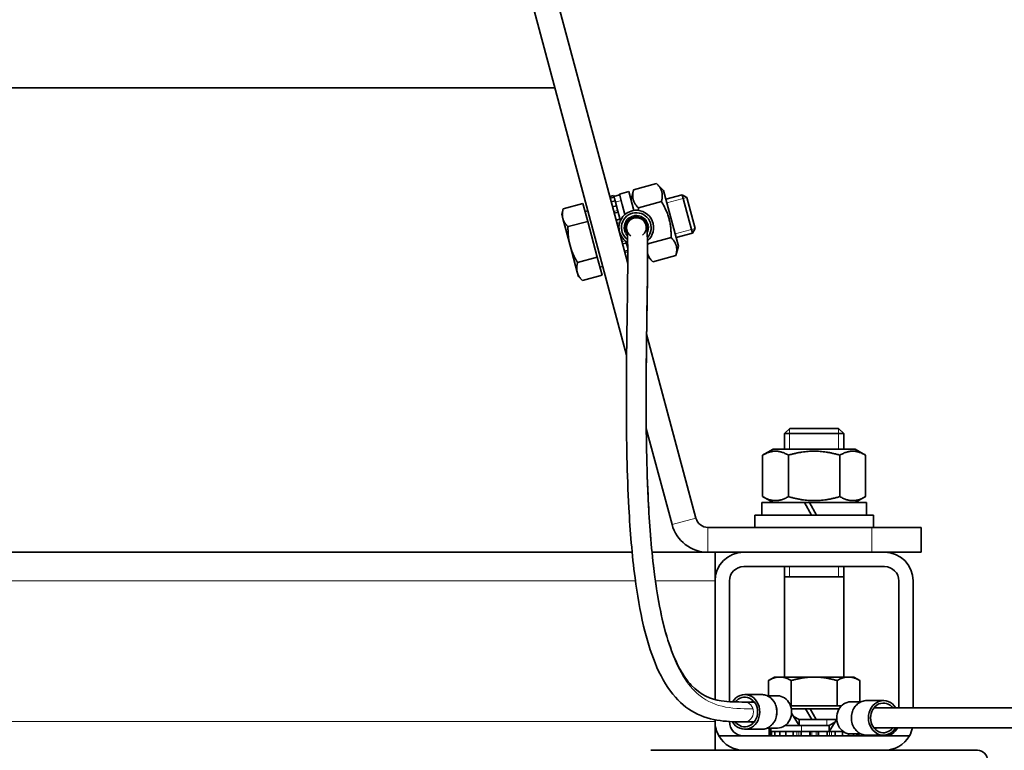
# Model space of a CAD drawing. Units: millimetres. Extents: x -1197 to 5382, y -1366 to 1833.
# Drawn here: x 1473 to 1672, y 543 to 691 of the extents above; entities that cross this region are included whole.
import ezdxf

# ---------------------------------------------------------------- set-up
doc = ezdxf.new("R2010")
doc.units = ezdxf.units.MM
doc.layers.add('Widoczne (ISO)', color=1, linetype='Continuous', lineweight=35)
doc.layers.add('Widoczne wąskie (ISO)', color=3, linetype='Continuous', lineweight=9)

msp = doc.modelspace()

# ---------------------------------------------------------------- linework, layer by layer
at = {"layer": 'Widoczne (ISO)'}
for p, q in [((1574.24, 703.79), (1595.83, 623.21)), ((1596.06, 641.66), (1579.07, 705.08)), ((1046.02, 677.16), (1581.37, 677.16)), ((1594.37, 655.68), (1596.31, 656.2)), ((1596.31, 656.2), (1597.32, 652.41)), ((1596.72, 654.66), (1597.23, 656.56)), ((1601.9, 657.81), (1597.23, 656.56)), ((1603.29, 656.42), (1601.9, 657.81)), ((1606.29, 645.21), (1603.29, 656.42)), ((1593.2, 655.43), (1592.43, 655.22)), ((1592.53, 654.86), (1593.3, 655.06)), ((1593.49, 654.36), (1592.71, 654.15)), ((1593.2, 655.43), (1593.3, 655.06)), ((1594.41, 655.54), (1593.25, 655.23)), ((1593.3, 655.06), (1593.36, 654.84)), ((1593.49, 654.36), (1593.36, 654.84)), ((1593.49, 654.36), (1593.76, 653.35)), ((1594.37, 655.68), (1594.93, 653.6)), ((1602.87, 654.18), (1598.2, 652.93)), ((1603.75, 654.68), (1607.07, 655.57)), ((1609.14, 647.84), (1607.07, 655.57)), ((1608.01, 655.02), (1607.07, 655.57)), ((1608.01, 655.02), (1609.68, 648.78)), ((1582.73, 651.63), (1583.03, 652.75)), ((1587.01, 653.82), (1583.03, 652.75)), ((1587.01, 653.82), (1587.98, 650.19)), ((1587.44, 652.19), (1588.02, 652.34)), ((1592.99, 653.14), (1593.76, 653.35)), ((1594.1, 652.08), (1593.33, 651.87)), ((1593.76, 653.35), (1593.78, 653.28)), ((1593.78, 653.28), (1594.51, 650.54)), ((1595.48, 651.57), (1594.93, 653.6)), ((1582.73, 651.63), (1582.95, 650.79)), ((1582.95, 650.79), (1584.41, 645.35)), ((1587.98, 650.19), (1584, 649.13)), ((1587.98, 650.19), (1589.92, 642.94)), ((1593.72, 650.41), (1594.49, 650.62)), ((1594.72, 650.63), (1594.51, 650.54)), ((1594.51, 650.54), (1594.57, 650.32)), ((1594.29, 648.87), (1594.14, 648.83)), ((1599.67, 649.62), (1599.89, 649.75)), ((1600.01, 649.29), (1599.79, 649.29)), ((1609.68, 648.78), (1609.14, 647.84)), ((1594.58, 647.21), (1594.72, 647.25)), ((1595.69, 646.13), (1595.75, 645.91)), ((1604.81, 646.93), (1600.14, 645.68)), ((1605.83, 646.95), (1609.14, 647.84)), ((1584.41, 645.35), (1585.87, 639.92)), ((1595.77, 645.83), (1595, 645.63)), ((1595.39, 644.16), (1596.06, 644.34)), ((1595.98, 645.94), (1595.75, 645.91)), ((1595.75, 645.91), (1596.06, 644.77)), ((1606.29, 645.21), (1605.78, 643.31)), ((1589.92, 642.94), (1585.94, 641.88)), ((1589.92, 642.94), (1590.89, 639.32)), ((1596.07, 642.99), (1595.73, 642.9)), ((1600.07, 643.11), (1601.12, 642.06)), ((1605.78, 643.31), (1601.12, 642.06)), ((1590.45, 640.95), (1591.03, 641.11)), ((1596, 641.89), (1596.06, 641.9)), ((1600.06, 641.89), (1600.14, 641.91)), ((1585.87, 639.92), (1586.09, 639.07)), ((1586.09, 639.07), (1586.91, 638.25)), ((1590.89, 639.32), (1586.91, 638.25)), ((1609.83, 590.27), (1599.88, 627.41)), ((1599.81, 608.36), (1605, 588.97)), ((1628.77, 608.41), (1627.69, 607.34)), ((1628.77, 608.41), (1638.62, 608.41)), ((1638.62, 608.41), (1639.69, 607.34)), ((1639.69, 607.34), (1627.69, 607.34)), ((1627.69, 604.21), (1627.69, 607.34)), ((1639.69, 604.21), (1639.69, 607.34)), ((1625.39, 604.21), (1623.3, 603)), ((1623.3, 603), (1623.3, 594.62)), ((1641.99, 604.21), (1625.39, 604.21)), ((1628.5, 603), (1628.5, 594.62)), ((1638.89, 603), (1638.89, 594.62)), ((1641.99, 604.21), (1644.09, 603)), ((1644.09, 603), (1644.09, 594.62)), ((1625.39, 593.41), (1623.3, 594.62)), ((1641.99, 593.41), (1644.09, 594.62)), ((1623.14, 593.41), (1631.75, 593.41)), ((1623.14, 590.91), (1623.14, 593.41)), ((1631.75, 593.41), (1632.75, 593.41)), ((1631.75, 593.41), (1633.19, 590.91)), ((1632.75, 593.41), (1644.24, 593.41)), ((1634.19, 590.91), (1632.75, 593.41)), ((1644.24, 590.91), (1644.24, 593.41)), ((1621.69, 590.91), (1645.69, 590.91)), ((1621.69, 588.41), (1621.69, 590.91)), ((1645.69, 588.41), (1645.69, 590.91)), ((1645.33, 588.41), (1612.25, 588.41)), ((1645.33, 588.41), (1655.33, 588.41)), ((1655.33, 583.41), (1655.33, 588.41)), ((1015.14, 583.41), (1596.95, 583.41)), ((1600.97, 583.41), (1612.25, 583.41)), ((1612.25, 583.41), (1619.49, 583.41)), ((1613.69, 583.41), (1613.69, 577.61)), ((1619.49, 583.41), (1647.89, 583.41)), ((1655.33, 583.41), (1647.89, 583.41)), ((1647.89, 580.51), (1619.49, 580.51)), ((1627.69, 558.21), (1627.69, 580.51)), ((1639.69, 558.21), (1639.69, 580.51)), ((1613.69, 553.66), (1613.69, 577.61)), ((1616.59, 577.61), (1616.59, 553.23)), ((1639.69, 578.41), (1627.69, 578.41)), ((1650.79, 551.96), (1650.79, 577.61)), ((1653.69, 577.61), (1653.69, 551.96)), ((1625.69, 558.21), (1624.46, 557.5)), ((1624.46, 554.41), (1624.46, 557.5)), ((1626.77, 558.21), (1625.69, 558.21)), ((1633.69, 558.21), (1626.77, 558.21)), ((1629.08, 552.41), (1629.08, 557.5)), ((1640.62, 558.21), (1633.69, 558.21)), ((1638.31, 552.41), (1638.31, 557.5)), ((1641.69, 558.21), (1640.62, 558.21)), ((1641.69, 558.21), (1642.93, 557.5)), ((1642.93, 553.21), (1642.93, 557.5)), ((1623.09, 554.66), (1619.69, 554.66)), ((1619.69, 553.16), (1621.63, 553.16)), ((1626.32, 554.41), (1624.24, 554.41)), ((1641.07, 553.21), (1643.15, 553.21)), ((1644.3, 553.46), (1647.69, 553.46)), ((1629.08, 552.41), (1628.92, 552.41)), ((1638.31, 552.41), (1629.08, 552.41)), ((1629.08, 551.81), (1631.98, 551.81)), ((1629.12, 550.88), (1630.65, 548.41)), ((1631.98, 551.81), (1633.25, 549.61)), ((1631.98, 551.81), (1632.86, 551.81)), ((1632.86, 551.81), (1638.76, 551.81)), ((1634.13, 549.61), (1632.86, 551.81)), ((1639.22, 552.41), (1638.31, 552.41)), ((1790.21, 551.96), (1645.76, 551.96)), ((1613.69, 549.21), (1613.69, 549.56)), ((1613.69, 549.21), (1613.69, 543.41)), ((1616.59, 549.22), (1616.59, 549.21)), ((1619.69, 549.16), (1621.63, 549.16)), ((1629.51, 550.26), (1630.65, 549.61)), ((1630.65, 549.61), (1630.65, 548.41)), ((1634.13, 549.61), (1630.65, 549.61)), ((1634.13, 549.61), (1638.22, 549.61)), ((1638.27, 549.68), (1636.74, 547.21)), ((1637.88, 549.06), (1636.74, 548.41)), ((1623.09, 547.66), (1619.69, 547.66)), ((1626.32, 547.91), (1624.24, 547.91)), ((1624.64, 546.31), (1624.64, 547.91)), ((1624.74, 547.21), (1625.08, 547.21)), ((1624.74, 547.21), (1624.74, 546.31)), ((1624.94, 547.91), (1624.94, 547.21)), ((1625.08, 547.21), (1625.32, 547.21)), ((1625.08, 546.31), (1625.08, 547.21)), ((1625.76, 547.21), (1625.32, 547.21)), ((1625.76, 547.21), (1626.74, 547.21)), ((1625.76, 547.21), (1625.76, 546.31)), ((1626.74, 547.21), (1626.93, 547.21)), ((1626.74, 546.31), (1626.74, 547.21)), ((1627.99, 547.21), (1626.93, 547.21)), ((1628.57, 548.41), (1627.82, 548.41)), ((1627.99, 547.21), (1629.45, 547.21)), ((1627.99, 547.21), (1627.99, 546.31)), ((1628.57, 548.41), (1628.57, 548.41)), ((1628.57, 548.41), (1630.65, 548.41)), ((1629.45, 547.21), (1629.57, 547.21)), ((1629.45, 546.31), (1629.45, 547.21)), ((1631.08, 547.21), (1629.57, 547.21)), ((1630.65, 548.41), (1633.69, 548.41)), ((1631.08, 547.21), (1632.81, 547.21)), ((1631.08, 547.21), (1631.08, 546.31)), ((1632.81, 547.21), (1632.82, 547.21)), ((1632.81, 546.31), (1632.81, 547.21)), ((1632.82, 547.21), (1636.74, 547.21)), ((1636.74, 548.41), (1633.69, 548.41)), ((1634.58, 547.21), (1634.58, 546.31)), ((1636.31, 546.31), (1636.31, 547.21)), ((1636.74, 548.41), (1636.74, 547.21)), ((1636.74, 547.21), (1638.82, 547.21)), ((1637.94, 547.21), (1637.94, 546.31)), ((1638.82, 547.21), (1638.82, 547.21)), ((1639.57, 547.21), (1638.82, 547.21)), ((1639.4, 546.31), (1639.4, 547.21)), ((1640.65, 546.75), (1640.65, 546.31)), ((1641.07, 546.71), (1643.15, 546.71)), ((1641.63, 546.31), (1641.63, 546.71)), ((1642.31, 546.71), (1642.31, 546.31)), ((1642.65, 546.31), (1642.65, 546.71)), ((1642.74, 546.31), (1642.74, 546.71)), ((1790.21, 547.96), (1645.76, 547.96)), ((1619.49, 546.31), (1614.47, 546.31)), ((1647.89, 546.31), (1619.49, 546.31)), ((1644.3, 546.46), (1647.69, 546.46)), ((1652.92, 546.31), (1647.89, 546.31)), ((1600.69, 543.41), (1666.69, 543.41))]:
    msp.add_line(p, q, dxfattribs=at)
for centre, radius, start, end in [((1597.79, 648.94), 3.5, 309.931, 240.059), ((1597.79, 648.94), 3, 317.9162, 234.028), ((1597.79, 648.94), 2.25, 343.1363, 216.4719), ((1597.79, 648.94), 2, 89.8565, 201.4878), ((1597.79, 648.94), 2, 309.5432, 15), ((1597.79, 648.94), 2, 207.4116, 235.5313), ((1612.25, 590.91), 7.5, 195, 270), ((1612.25, 590.91), 2.5, 195, 270), ((1619.49, 577.61), 5.8, 90, 180), ((1647.89, 577.61), 5.8, 0, 90), ((1619.49, 577.61), 2.9, 90, 180), ((1647.89, 577.61), 2.9, 0, 90), ((1619.49, 549.21), 5.8, 180, 210), ((1619.49, 549.21), 2.9, 180, 270), ((1647.89, 549.21), 2.9, 270, 334.4668), ((1647.89, 549.21), 5.8, 330, 347.5541), ((1619.49, 549.21), 5.8, 210, 270), ((1647.89, 549.21), 5.8, 270, 330), ((1666.69, 541.41), 2, 0, 90)]:
    msp.add_arc(centre, radius, start, end, dxfattribs=at)
for centre, major_axis, start_param, end_param in [((1619.69, 551.16), (0, -3.5), 5.309539, 10.375586), ((1619.69, 551.16), (0, -3), 5.435269, 10.258551), ((1626.32, 551.16), (0, -3.25), 0, 3.141593), ((1641.07, 549.96), (0, 3.25), 0, 3.141593), ((1647.69, 549.96), (0, 3.5), 5.320635, 10.387329), ((1647.69, 549.96), (0, 3), 5.442117, 10.265847)]:
    msp.add_ellipse(centre, major_axis=major_axis, ratio=0.866025, start_param=start_param, end_param=end_param, dxfattribs=at)
for points, weights in [([(1597.23, 656.56), (1596.67, 654.47), (1598.2, 652.93)], [1, 1.15470053838, 1]), ([(1602.87, 654.18), (1603.43, 656.28), (1601.9, 657.81)], [1, 1.15470053838, 1]), ([(1604.81, 646.93), (1604.89, 650.84), (1602.87, 654.18)], [1, 1.15470053838, 1]), ([(1583.03, 652.75), (1582.73, 651.63), (1582.95, 650.79)], [1, 1.0379548493, 1]), ([(1598.2, 652.93), (1598.2, 652.67), (1598.2, 652.41)], [1, 1.00919015713, 1.01728841129]), ([(1582.95, 650.79), (1583.18, 649.95), (1584, 649.13)], [1, 1.0379548493, 1]), ([(1584, 649.13), (1583.96, 647.04), (1584.41, 645.35)], [1, 1.0379548493, 1]), ([(1605.78, 643.31), (1606.34, 645.4), (1604.81, 646.93)], [1, 1.15470053838, 1]), ([(1584.41, 645.35), (1584.86, 643.67), (1585.94, 641.88)], [1, 1.0379548493, 1]), ([(1600.04, 645.85), (1600.09, 645.77), (1600.14, 645.68)], [1.00673881365, 1.0034461753, 1]), ([(1600.14, 645.68), (1600.09, 645.48), (1600.05, 645.29)], [1, 1.01328734892, 1.02429217649]), ([(1600.06, 643.74), (1600.29, 642.89), (1601.12, 642.06)], [1.07734217075, 1.07814173408, 1]), ([(1585.94, 641.88), (1585.64, 640.76), (1585.87, 639.92)], [1, 1.0379548493, 1]), ([(1585.87, 639.92), (1586.09, 639.07), (1586.91, 638.25)], [1, 1.0379548493, 1]), ([(1628.5, 603), (1625.9, 604.5), (1623.3, 603)], [1, 1.15470053838, 1]), ([(1638.89, 603), (1633.69, 604.5), (1628.5, 603)], [1, 1.15470053838, 1]), ([(1644.09, 603), (1641.49, 604.5), (1638.89, 603)], [1, 1.15470053838, 1]), ([(1623.3, 594.62), (1625.9, 593.12), (1628.5, 594.62)], [1, 1.15470053838, 1]), ([(1628.5, 594.62), (1633.69, 593.12), (1638.89, 594.62)], [1, 1.15470053838, 1]), ([(1638.89, 594.62), (1641.49, 593.12), (1644.09, 594.62)], [1, 1.15470053838, 1]), ([(1626.77, 558.21), (1625.69, 558.21), (1624.46, 557.5)], [1, 1.0379548493, 1]), ([(1629.08, 557.5), (1627.84, 558.21), (1626.77, 558.21)], [1, 1.0379548493, 1]), ([(1633.69, 558.21), (1631.55, 558.21), (1629.08, 557.5)], [1, 1.0379548493, 1]), ([(1638.31, 557.5), (1635.84, 558.21), (1633.69, 558.21)], [1, 1.0379548493, 1]), ([(1640.62, 558.21), (1639.55, 558.21), (1638.31, 557.5)], [1, 1.0379548493, 1]), ([(1642.93, 557.5), (1641.69, 558.21), (1640.62, 558.21)], [1, 1.0379548493, 1])]:
    msp.add_rational_spline(points, weights, degree=2, dxfattribs=at)
for points, knots in [([(1596.51, 650.48), (1596.51, 650.48), (1596.51, 650.48), (1596.51, 650.48), (1596.51, 650.48), (1596.51, 650.48), (1596.51, 650.48), (1596.51, 650.48), (1596.52, 650.48), (1596.52, 650.48), (1596.52, 650.48), (1596.52, 650.48), (1596.52, 650.48), (1596.55, 650.51), (1596.58, 650.53), (1596.88, 650.75), (1597.41, 651.01), (1598.4, 650.88), (1598.73, 650.73), (1599.68, 650.04), (1599.7, 649.62), (1599.89, 648.95), (1599.92, 648.61), (1600.02, 647.12), (1600.05, 645.93), (1600.07, 641.81), (1600.04, 638.53), (1599.95, 632), (1599.9, 629.2), (1599.82, 622.78), (1599.78, 619.07), (1599.77, 608.76), (1599.85, 601.83), (1600.38, 590.17), (1600.71, 585.41), (1601.63, 577.55), (1602.1, 574.39), (1603.19, 569.12), (1603.75, 566.93), (1605.06, 563), (1605.81, 561.21), (1607.33, 558.48), (1608.09, 557.42), (1610.79, 554.51), (1612.8, 553.74), (1616.44, 553.17), (1618.03, 553.16), (1619.69, 553.16)], [0, 0, 0, 0, 0.000391, 0.000391, 0.000488, 0.000488, 0.000684, 0.000684, 0.001074, 0.001074, 0.001465, 0.001465, 0.005569, 0.005569, 0.093135, 0.093135, 0.741186, 0.741186, 1.092022, 1.092022, 2.139896, 2.139896, 3.553746, 3.553746, 5.039701, 5.039701, 6.78702, 6.78702, 7.86916, 7.86916, 9.129286, 9.129286, 11.256001, 11.256001, 12.675933, 12.675933, 13.630705, 13.630705, 14.33836, 14.33836, 15.010953, 15.010953, 15.577101, 15.577101, 16.991286, 16.991286, 17.991945, 17.991945, 17.991945, 17.991945]), ([(1619.69, 549.16), (1616.53, 549.16), (1612.94, 549.17), (1607.98, 551.88), (1606.5, 553.11), (1603.8, 556.43), (1602.58, 558.61), (1600.65, 563.32), (1599.89, 565.85), (1598.53, 571.61), (1597.97, 574.91), (1596.92, 582.9), (1596.54, 587.67), (1595.91, 599.24), (1595.8, 606.09), (1595.77, 616.47), (1595.8, 620.29), (1595.87, 627.09), (1595.92, 630.15), (1596.03, 637.31), (1596.07, 640.98), (1596.06, 645.4), (1596.03, 646.66), (1595.95, 648.06), (1595.91, 648.34), (1595.91, 648.34)], [0, 0, 0, 0, 1.899348, 1.899348, 2.749864, 2.749864, 3.654891, 3.654891, 4.493956, 4.493956, 5.499568, 5.499568, 6.918753, 6.918753, 9.00536, 9.00536, 10.272961, 10.272961, 11.409522, 11.409522, 13.23621, 13.23621, 14.697782, 14.697782, 16.005618, 16.005618, 16.005618, 16.005618]), ([(1623.09, 547.66), (1623.42, 547.66), (1623.74, 547.72), (1624.36, 547.95), (1624.65, 548.11), (1625.18, 548.55), (1625.41, 548.81), (1625.8, 549.42), (1625.95, 549.75), (1626.15, 550.47), (1626.19, 550.85), (1626.18, 551.6), (1626.12, 551.98), (1625.9, 552.69), (1625.74, 553.03), (1625.32, 553.62), (1625.07, 553.88), (1624.52, 554.29), (1624.21, 554.45), (1623.63, 554.62), (1623.36, 554.66), (1623.09, 554.66)], [3.141593, 3.141593, 3.141593, 3.141593, 3.448084, 3.448084, 3.758214, 3.758214, 4.076273, 4.076273, 4.401359, 4.401359, 4.730236, 4.730236, 5.060128, 5.060128, 5.388736, 5.388736, 5.71311, 5.71311, 6.029938, 6.029938, 6.283185, 6.283185, 6.283185, 6.283185]), ([(1644.3, 553.46), (1643.97, 553.46), (1643.65, 553.4), (1643.03, 553.18), (1642.74, 553.01), (1642.21, 552.58), (1641.98, 552.31), (1641.59, 551.71), (1641.44, 551.37), (1641.24, 550.65), (1641.2, 550.28), (1641.21, 549.52), (1641.27, 549.15), (1641.49, 548.43), (1641.65, 548.1), (1642.07, 547.5), (1642.32, 547.24), (1642.87, 546.83), (1643.18, 546.68), (1643.76, 546.5), (1644.03, 546.46), (1644.3, 546.46)], [0, 0, 0, 0, 0.306492, 0.306492, 0.616622, 0.616622, 0.93468, 0.93468, 1.259766, 1.259766, 1.588644, 1.588644, 1.918535, 1.918535, 2.247144, 2.247144, 2.571518, 2.571518, 2.888346, 2.888346, 3.141593, 3.141593, 3.141593, 3.141593])]:
    msp.add_open_spline(points, degree=3, knots=knots, dxfattribs=at)
at = {"layer": 'Widoczne wąskie (ISO)'}
for p, q in [((1594.72, 654.39), (1593.56, 654.08)), ((1607.98, 655.04), (1603.95, 653.96)), ((1594.02, 652.37), (1593.25, 652.17)), ((1594.5, 650.13), (1593.84, 649.96)), ((1593.91, 649.69), (1594.4, 649.82)), ((1594.29, 648.9), (1594.13, 648.86)), ((1605.63, 647.67), (1609.67, 648.75)), ((1594.58, 647.18), (1594.74, 647.22)), ((1595.29, 646.48), (1594.81, 646.35)), ((1594.88, 646.08), (1595.54, 646.26)), ((1595.47, 643.87), (1596.06, 644.03)), ((1628.74, 608.39), (1628.74, 604.21)), ((1638.64, 604.21), (1638.64, 608.39)), ((1609.83, 590.27), (1605, 588.97)), ((1612.25, 588.41), (1612.25, 583.41)), ((1645.33, 588.41), (1645.33, 583.41)), ((1628.74, 580.51), (1628.74, 578.41)), ((1638.64, 578.41), (1638.64, 580.51)), ((1013.69, 577.61), (1597.62, 577.61)), ((1601.66, 577.61), (1613.69, 577.61)), ((1013.69, 549.21), (1613.69, 549.21)), ((1636.25, 549.61), (1636.25, 548.41)), ((1627.98, 547.21), (1627.98, 546.31)), ((1630.21, 547.21), (1630.21, 546.31)), ((1630.57, 546.31), (1630.57, 547.21)), ((1631.14, 548.41), (1631.14, 547.21)), ((1632.97, 547.21), (1632.97, 546.31)), ((1633.26, 546.31), (1633.26, 547.21)), ((1634.13, 547.21), (1634.13, 546.31)), ((1634.42, 546.31), (1634.42, 547.21)), ((1636.82, 547.21), (1636.82, 546.31)), ((1637.18, 546.31), (1637.18, 547.21)), ((1639.41, 546.31), (1639.41, 547.21))]:
    msp.add_line(p, q, dxfattribs=at)
msp.add_arc((1597.79, 648.94), 2.5, 331.1668, 224.3631, dxfattribs=at)
for centre, major_axis, ratio, start_param, end_param in [((1623.09, 551.16), (0, 3.5), 0.866025, 3.141593, 6.283185), ((1619.69, 551.16), (0, 2), 0.866025, 3.141593, 6.283185), ((1622.97, 551.16), (0, -3), 0.866025, 3.822618, 3.982661), ((1644.3, 549.96), (0, -3.5), 0.866025, 3.141593, 6.283185), ((1644.42, 549.96), (0, 3), 0.866025, 5.442117, 5.60216), ((1622.97, 551.16), (0, -3), 0.866025, 5.442117, 5.60216), ((1626.54, 550.11), (-0.485, 0.123), 0.140626, 5.777242, 5.978255), ((1644.42, 549.96), (0, 3), 0.866025, 3.822618, 3.982661)]:
    msp.add_ellipse(centre, major_axis=major_axis, ratio=ratio, start_param=start_param, end_param=end_param, dxfattribs=at)
for points, knots in [([(1599.78, 649.34), (1599.78, 649.33), (1599.78, 649.33), (1599.78, 649.33), (1599.83, 649.16), (1599.9, 648.73), (1599.94, 647.48), (1599.99, 646.39), (1600.01, 644.65), (1599.99, 641.93), (1599.98, 639.56), (1599.94, 636.44), (1599.88, 632.51), (1599.83, 629.08), (1599.77, 625.04), (1599.73, 620.51), (1599.7, 616.56), (1599.69, 612.24), (1599.75, 607.72), (1599.84, 599.93), (1600.12, 591.52), (1600.87, 583.8), (1601.42, 578.05), (1602.24, 572.69), (1603.38, 568.19), (1604.24, 564.84), (1605.27, 561.97), (1606.5, 559.66), (1607.41, 557.94), (1608.43, 556.53), (1609.54, 555.41), (1610.99, 553.96), (1612.62, 553.03), (1614.38, 552.49), (1616.26, 551.92), (1618.29, 551.81), (1620.36, 551.79), (1620.69, 551.79), (1621.01, 551.79), (1621.34, 551.79)], [0.126275, 0.126275, 0.126275, 0.126275, 0.1269153, 0.1269153, 0.1269153, 0.240099, 0.240099, 0.240099, 0.33861, 0.33861, 0.33861, 0.4243503, 0.4243503, 0.4243503, 0.4989756, 0.4989756, 0.4989756, 0.5639267, 0.5639267, 0.5639267, 0.6756244, 0.6756244, 0.6756244, 0.7587115, 0.7587115, 0.7587115, 0.8205162, 0.8205162, 0.8205162, 0.86649, 0.86649, 0.86649, 0.9261887, 0.9261887, 0.9261887, 0.9899869, 0.9899869, 0.9899869, 1, 1, 1, 1]), ([(1626.12, 550.25), (1626.23, 550.69), (1626.26, 551.16), (1626.14, 552.21), (1625.9, 552.77), (1625.57, 553.24)], [-4.6840861, -4.6840861, -4.6840861, -4.6840861, -4.5252122, -4.5252122, -4.317032, -4.317032, -4.317032, -4.317032]), ([(1641.81, 552.05), (1641.73, 551.94), (1641.65, 551.81), (1641.07, 550.74), (1641.02, 549.47), (1641.56, 548.26), (1641.68, 548.06), (1641.81, 547.88)], [-3.6666093, -3.6666093, -3.6666093, -3.6666093, -3.6147277, -3.6147277, -3.229435, -3.229435, -3.1463939, -3.1463939, -3.1463939, -3.1463939]), ([(1625.58, 549.07), (1625.64, 549.17), (1625.71, 549.26), (1625.92, 549.63), (1626.04, 549.94), (1626.12, 550.25)], [-2.4959108, -2.4959108, -2.4959108, -2.4959108, -2.454543, -2.454543, -2.342043, -2.342043, -2.342043, -2.342043])]:
    msp.add_open_spline(points, degree=3, knots=knots, dxfattribs=at)

doc.saveas('drawing.dxf')
